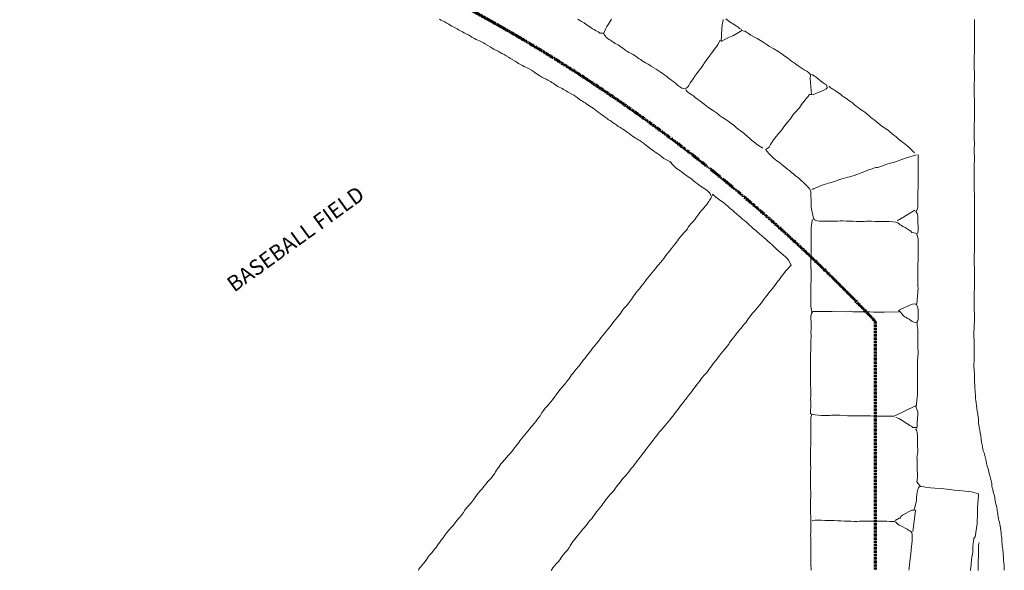
# Model space of a CAD drawing. Units: inches. Extents: x -756 to 8111, y -3327 to 5523.
# Drawn here: x 730 to 3017, y -1180 to 100 of the extents above; entities that cross this region are included whole.
import ezdxf

# ---------------------------------------------------------------- set-up
doc = ezdxf.new("R2010")
doc.units = ezdxf.units.IN
doc.header["$MEASUREMENT"] = 0
doc.linetypes.add('Double Dash 3_8_', pattern=[1, 0.375, -0.125, 0.125, -0.125, 0.125, -0.125])
for name, color, linetype, lineweight in [('C-PROP-LINE', 91, 'Double Dash 3_8_', 70), ('G-ANNO-TEXT', 231, 'Continuous', 9), ('RasterToVector-0-1', 9, 'Continuous', 9), ('X_Arch Site Plan_dwg', 8, 'Continuous', 9)]:
    doc.layers.add(name, color=color, linetype=linetype, lineweight=lineweight)
doc.styles.add('Arial Black', font='txt', dxfattribs={"height": 36})

# ---------------------------------------------------------------- blocks, each defined once
blk = doc.blocks.new('X_Arch Site Plan_dwg-332739-UTILITY SITE PLAN ENLARGED')
at = {"layer": 'RasterToVector-0-1', "color": 55, "lineweight": 15}
for p, q in [((754.7, -7251.3), (754.7, -7251.9)), ((660.7, -7700.4), (660.5, -7702)), ((983.9, -7704.3), (983, -7704.7)), ((820.4, -7718.7), (820.1, -7720.4)), ((830.9, -7719.6), (830.1, -7719.9)), ((1023.8, -7724.4), (1023.1, -7724.3)), ((1026.6, -7717.9), (1026.7, -7718.5)), ((669.5, -7931.5), (669.4, -7932.3)), ((665.1, -7944.5), (664.7, -7944.5)), ((620.6, -8055), (620.1, -8054.3)), ((679.2, -8116.8), (678.7, -8116.1)), ((582.4, -8408.7), (582.4, -8409.3)), ((587.2, -8417), (588.7, -8416)), ((497.3, -8501.8), (496.8, -8502.1))]:
    blk.add_line(p, q, dxfattribs=at)
at = {"layer": 'RasterToVector-0-1', "color": 55, "lineweight": 15, "flags": 128}
for points in [[(485.2, -8790.9), (486.1, -8790.1), (490.7, -8785.8), (494.4, -8782), (497.6, -8778.2), (501.4, -8773.6), (506.2, -8768.3), (510.9, -8763.5), (514.4, -8759.8), (516.8, -8756.9), (519.1, -8754.1), (521.3, -8751.3), (523.7, -8748.4), (526.5, -8745.2), (530, -8741.7), (533.4, -8738.1), (536.2, -8735), (538.6, -8732.1), (540.9, -8729.2), (543.8, -8726), (547.3, -8721.9), (551, -8717.4), (554, -8713.3), (556.5, -8709.8), (558.9, -8706.4), (561.3, -8702.7), (563.8, -8698.9), (566.1, -8695.6), (568.4, -8692.7), (570.6, -8690), (572.9, -8687.2), (575.1, -8684.4), (577.3, -8681.6), (579.6, -8678.7), (582, -8675.4), (584.4, -8671.7), (586.9, -8667.9), (589.2, -8664.6), (591.5, -8661.7), (593.7, -8658.9), (596.1, -8655.6), (598.6, -8651.7), (601.1, -8647.5), (603.7, -8643.2), (606.3, -8639.3), (609.2, -8635.5), (612.8, -8631.4), (616.5, -8626.7), (619.8, -8621.5), (623.4, -8615.6), (627.5, -8609), (631.5, -8602.4), (635.1, -8596.5), (638.5, -8591.2), (642.3, -8586), (646, -8580.8), (649.3, -8575.6), (652.2, -8570.3), (654.9, -8565.4), (657.4, -8561.6), (659.9, -8558), (662.9, -8553.8), (666.8, -8548.7), (671.2, -8543.2), (675.7, -8537.6), (680.1, -8532), (684.5, -8526.5), (688.4, -8521.4), (691.6, -8517.1), (694.6, -8513.4), (698.1, -8509.7), (701.5, -8506.2), (704.3, -8503), (706.7, -8500), (709.2, -8496.7), (712.2, -8492.5), (716.1, -8487.4), (720.5, -8482), (724.7, -8476.9), (728.4, -8472.8), (731.3, -8469.5), (734.3, -8466.2), (737.7, -8462.7), (741.2, -8459.1), (744.1, -8455.9), (747.1, -8452.6), (750.5, -8449.1), (753.9, -8445.5), (757, -8442.2), (760.5, -8438.6), (765.2, -8434.3), (769.8, -8429.9), (773.2, -8426.4), (775.7, -8423.5), (778.2, -8420.5), (781.6, -8417), (786.5, -8412.5), (792.3, -8407.4), (798.3, -8402.2), (804.4, -8396.8), (810.5, -8391.1), (816.8, -8384.9), (822.9, -8378.8), (828.5, -8373.4), (833.2, -8368.9), (837.5, -8364.8), (841.9, -8360.7), (847.2, -8355.9), (853.7, -8350.4), (860.2, -8344.8), (865.6, -8340), (870, -8335.9), (874, -8331.9), (877.5, -8328.3), (880.6, -8325), (884.2, -8321.4), (888.9, -8317), (894.1, -8312.3), (899, -8307.8), (903.8, -8303.3), (909.3, -8298.5), (915.2, -8293.3), (921.1, -8288.1), (926.6, -8283.3), (931.3, -8278.9), (935.6, -8274.8), (939.7, -8270.8), (943.8, -8266.8), (948, -8262.8), (952.1, -8258.8), (956.2, -8254.8), (959.7, -8251.2), (962.9, -8247.8), (967, -8243.8), (973, -8238.6), (979.4, -8233.2), (984.8, -8228.3), (989.8, -8223.8), (995, -8219.1), (999.7, -8214.7), (1003.5, -8210.9), (1007.8, -8206.7), (1014.1, -8200.9), (1021.9, -8193.7), (1029.8, -8186.4), (1036.7, -8180.2), (1042, -8175.3), (1046.4, -8171.2), (1050.7, -8167.1), (1055.4, -8162.7), (1060.7, -8157.9), (1066.1, -8153.1), (1070.7, -8148.8), (1074.4, -8145.1), (1077.3, -8141.9), (1080.3, -8138.6), (1083.8, -8135), (1087.8, -8131.1), (1092.1, -8127), (1096.9, -8122.5), (1102.6, -8117), (1110, -8110.1), (1118.5, -8102.4), (1126.4, -8095.5), (1132.4, -8090.3), (1136.9, -8086), (1141, -8082), (1145.2, -8078), (1149.4, -8073.9), (1154.2, -8069.5), (1159.4, -8064.8), (1164.1, -8060.4), (1167.8, -8056.7), (1171.4, -8053), (1176.1, -8048.7), (1180.7, -8044.4), (1184.5, -8040.6), (1188.7, -8036.5), (1194.8, -8031.3), (1201.8, -8025.4), (1208.2, -8020), (1213.1, -8015.4), (1216.8, -8011.7), (1220.5, -8008), (1225.2, -8003.6), (1230.4, -7998.9), (1235, -7994.6), (1238.7, -7990.9), (1241.7, -7987.6), (1244.6, -7984.4), (1248.3, -7980.7), (1252.9, -7976.4), (1258.4, -7971.5), (1264.3, -7966.4), (1270.2, -7961.2), (1275.7, -7956.3), (1280.3, -7952), (1283.9, -7948.3), (1287, -7945), (1290.6, -7941.4), (1295.3, -7937), (1300.5, -7932.3), (1305.4, -7927.8), (1310.2, -7923.3), (1315.7, -7918.5), (1321.6, -7913.3), (1327.4, -7908.2), (1332.3, -7903.8), (1335.9, -7900.1), (1339.6, -7896.4), (1344.2, -7892), (1348.8, -7887.7), (1352.7, -7883.9), (1357.6, -7879.3), (1364.8, -7872.9), (1372.6, -7865.7)], [(523.8, -6958.1), (524.7, -6961.7), (526, -6965.8), (527.5, -6971), (529, -6976.6), (530, -6981.6), (530.9, -6985.7), (531.7, -6989.3), (532.6, -6992.7), (533.5, -6996.2), (534.4, -6999.7), (535.3, -7003.1), (536.2, -7006.6), (537.1, -7010.1), (537.9, -7013.5), (538.9, -7017.1), (540.2, -7021.3), (541.7, -7026.4), (543.1, -7032), (544.2, -7037.1), (545, -7041.2), (545.9, -7044.7), (546.8, -7048.2), (547.8, -7051.8), (549, -7055.8), (550.7, -7060.5), (552.3, -7065.2), (553.5, -7069.9), (554.7, -7075.2), (556, -7081.3), (557.3, -7087.4), (558.4, -7092.6), (559.7, -7097.4), (561.2, -7102.6), (562.6, -7108.3), (563.7, -7113.4), (565, -7118.2), (566.5, -7123.4), (567.9, -7129.2), (568.9, -7134.8), (569.9, -7140.6), (571.3, -7146.8), (572.6, -7152.9), (573.6, -7158), (574.5, -7162.1), (575.3, -7165.7), (576.2, -7169.1), (577.1, -7172.6), (578, -7176.1), (579, -7179.6), (580.2, -7183.8), (581.8, -7188.9), (583.2, -7194.7), (584.1, -7200.2), (584.8, -7205.2), (585.4, -7209.8), (586.2, -7213.8), (587, -7218), (588.1, -7223), (589.5, -7228.7), (591.1, -7233.8), (592.3, -7238), (593.3, -7241.6), (594.1, -7245), (595, -7248.6), (595.8, -7252.5), (596.5, -7257), (597.1, -7261.4), (597.9, -7265.4), (598.8, -7268.9), (599.7, -7272.4), (600.6, -7275.9), (601.4, -7279.3), (602.3, -7282.8), (603.2, -7286.4), (604, -7290.4), (605.1, -7295.5), (606.5, -7301.1), (608, -7306.4), (609.1, -7311.6), (609.6, -7317.1), (610.1, -7322.5), (610.8, -7327), (611.6, -7330.6), (612.5, -7334.2), (613.2, -7338.1), (613.9, -7342.6), (614.6, -7347), (615.3, -7351.1), (616.1, -7355.1), (616.8, -7359.7), (617.3, -7364.6), (617.9, -7369.6), (618.4, -7374.7), (619, -7379.7), (619.5, -7384.7), (620.1, -7389.7), (620.6, -7394.8), (621.2, -7399.7), (621.8, -7404.2), (622.6, -7408.3), (623.3, -7412.4), (624, -7416.9), (624.6, -7421.8), (625.1, -7426.8), (625.8, -7431.3), (626.6, -7435.2), (627.4, -7438.8), (628.3, -7442.4), (629.1, -7446.3), (629.7, -7450.9), (630.3, -7455.8), (630.8, -7460.8), (631.4, -7465.9), (632, -7470.8), (632.6, -7475.3), (633.4, -7479.3), (634.2, -7482.8), (635.1, -7486.4), (635.9, -7490.4), (636.5, -7495), (637.1, -7500.5), (637.7, -7507.3), (638.6, -7515.5), (639.4, -7524.1), (640, -7531.2), (640.7, -7536.3), (641.5, -7540.1), (642.3, -7543.7), (643, -7548.2), (643.4, -7553.7), (643.8, -7559.6), (648.4, -7576), (647.9, -7578.4), (647.2, -7581.9), (646.7, -7587), (646.6, -7592.3), (647.2, -7596.8), (647.9, -7601), (648.6, -7605.5), (649.1, -7610.4), (649.7, -7615.5), (650.2, -7620.5), (650.8, -7625.4), (651.5, -7630), (652.2, -7634.1), (652.8, -7638.7), (653.3, -7644.2), (653.6, -7650.1), (654.1, -7655.6), (654.6, -7660.7), (655.2, -7665.7), (655.8, -7670.2), (656.6, -7674.3), (657.3, -7678.3), (658, -7682.9), (658.2, -7688.3), (657.5, -7693.9), (655.5, -7698.4), (654, -7701.5), (650.5, -7702.4), (645.5, -7702.9), (642, -7703.8), (638.3, -7704.7), (633.9, -7705.3), (628.3, -7705.8), (621.9, -7706), (615.4, -7706.2), (609.3, -7706.6), (603.9, -7707), (599.2, -7707.6), (595, -7708.4), (590, -7708.9), (583.5, -7709.1), (576.6, -7709.3), (570.7, -7709.6), (565.9, -7710.2), (561.7, -7711), (556.7, -7711.5), (550.1, -7711.7), (542.7, -7711.8), (535.8, -7711.9), (530.1, -7712.3), (525.6, -7713), (521.4, -7713.7), (516.7, -7714.3), (510.6, -7714.7), (503, -7715.2), (494.3, -7716), (486.1, -7716.9), (479.3, -7717.6), (473.6, -7718.1), (468, -7718.5), (462, -7718.8), (456, -7719.1), (450.4, -7719.6), (444.8, -7720), (438.7, -7720.3), (432.7, -7720.7), (427.1, -7721.1), (421.5, -7721.5), (415.6, -7721.9), (410.1, -7722.3), (405.5, -7722.9), (400.8, -7723.6), (395.3, -7724), (389.4, -7724.4), (383.8, -7724.8), (378.2, -7725.2), (372.3, -7725.5), (366.7, -7726), (362.1, -7726.6), (357.3, -7727.3), (351, -7728.1), (343, -7729), (334.3, -7729.8), (326.6, -7730.3), (320.6, -7730.7), (315.9, -7731.3), (311.6, -7732), (306.6, -7732.6), (300.2, -7732.8), (293.8, -7733.1), (288.7, -7733.6), (283.9, -7734.2), (278.4, -7734.7), (272.5, -7735), (267, -7735.5), (261.9, -7736), (256.7, -7736.5), (251.2, -7737), (245.2, -7737.3), (239.2, -7737.6), (233.7, -7738.1), (228.6, -7738.6), (223.5, -7739.1), (217.9, -7739.6), (211.9, -7739.9), (205.9, -7740.2), (200.4, -7740.7), (195.3, -7741.2), (190.3, -7741.7), (185.2, -7742.3), (180.1, -7742.8), (174.6, -7743.3), (168.7, -7743.6), (163.2, -7744.1), (158.5, -7744.7), (153.9, -7745.3), (148.3, -7745.7), (141.9, -7746), (135.5, -7746.2), (129.9, -7746.7), (125.3, -7747.3), (121.2, -7748), (116.4, -7748.7), (110.4, -7749.1), (102.5, -7749.5), (92.8, -7750.2), (82.1, -7751), (72.1, -7752), (64.2, -7753.1), (57.8, -7753.9), (51.6, -7754.2), (45.1, -7754.5), (38.5, -7754.7), (31.8, -7755), (24.7, -7755.6), (17.4, -7756.7), (10.7, -7757.9), (5, -7758.8), (-0.2, -7759.4), (-5.8, -7759.8), (-11.8, -7760.1), (-17.8, -7760.5), (-23.4, -7760.9), (-29, -7761.3), (-35, -7761.7), (-41, -7762), (-46.6, -7762.4), (-52.2, -7762.8), (-58.1, -7763.2), (-63.7, -7763.6), (-68.3, -7764.3), (-72.9, -7764.9), (-78.5, -7765.3), (-84.4, -7765.7), (-89.9, -7766.1), (-95, -7766.7), (-100.2, -7767.2), (-106.2, -7767.5), (-113.3, -7767.6), (-120.8, -7767.6), (-127.7, -7767.8), (-133.4, -7768.2), (-137.9, -7768.8), (-142.1, -7769.5), (-146.5, -7770.2), (-151, -7770.9), (-154.9, -7771.7), (-158.5, -7772.5), (-162.3, -7773.3), (-167.7, -7773.8), (-175.1, -7773.8), (-182.5, -7773.9), (-188.1, -7774.3), (-192.9, -7774.9), (-198.6, -7775.3), (-205, -7775.6), (-211.4, -7775.8), (-217.6, -7776.1), (-223.1, -7776.5), (-228.2, -7777.1), (-233.1, -7777.6), (-237.7, -7778.3), (-242, -7779), (-247.5, -7779.4), (-254.9, -7779.5), (-262.4, -7779.6), (-268.7, -7780.4), (-275.2, -7781.6), (-283, -7782.6), (-291, -7783), (-298, -7783.2), (-303.7, -7783.6), (-308.4, -7784.2), (-313.5, -7784.8), (-320.1, -7785), (-327.6, -7785.1), (-335.3, -7785.6), (-343.2, -7786.5), (-350.8, -7787.5), (-357.5, -7788.2), (-363.2, -7788.7), (-368.3, -7789.2), (-373.2, -7789.8), (-377.8, -7790.5), (-382, -7791.2), (-387.1, -7791.7), (-393.5, -7792), (-400.4, -7792.1), (-406.3, -7792.5), (-411.1, -7793.1), (-415.2, -7793.8), (-419.8, -7794.5), (-425.3, -7794.9), (-431.2, -7795.3), (-436.7, -7795.7), (-441.8, -7796.2), (-445.3, -7796.6)], [(743.1, -7192.3), (744.4, -7196.6), (745.8, -7202.2), (747, -7208.8), (747.9, -7214.8), (748.6, -7219.5), (749.3, -7223.6), (750, -7228.1), (750.7, -7232.5), (751.5, -7236.5), (752.3, -7240), (753.2, -7243.5), (754, -7246.8), (754.6, -7249.6), (754.7, -7251.9), (761.2, -7258.7), (764.8, -7257.3), (770.5, -7255.4), (777.1, -7253.7), (783.3, -7252.3), (788.5, -7251.2), (792.6, -7250.4), (796.8, -7249.6)], [(973.3, -7439.4), (969.2, -7442.2), (963.2, -7446.4), (956.3, -7451.8), (933.1, -7470.7), (948, -7475.7), (953.4, -7478.4), (961.5, -7481.7), (971.6, -7485), (980.1, -7487.3), (984.9, -7488.5), (985.6, -7485.3), (984.7, -7481.6), (984.2, -7476.8), (983.7, -7471.4), (983, -7467), (982.2, -7463.3), (981.3, -7459.8), (980.5, -7455.8), (979.8, -7451.4), (979.3, -7446.9), (979, -7443.2)], [(933.8, -7467.6), (922.4, -7470), (918.3, -7470.8), (913.7, -7471.4), (908.3, -7471.9), (902.9, -7472.3), (898.3, -7473), (894.2, -7473.7), (889.6, -7474.4), (884, -7474.9), (877.4, -7475.6), (870.2, -7476.7), (863.5, -7477.9), (857.8, -7478.8), (852.6, -7479.4), (846.9, -7479.9), (840.2, -7480.6), (832.5, -7481.6), (825, -7482.6), (818.7, -7483.4), (814.2, -7484.2), (810.5, -7485), (807, -7485.9), (803, -7486.4), (798.5, -7485.4), (794.3, -7482.4), (791.6, -7478), (790.3, -7473), (789.8, -7467.3), (789.6, -7460.9), (789.3, -7454.5), (788.9, -7448.9), (788.3, -7444.2), (787.6, -7439.6), (787.2, -7434.2), (786.7, -7428.7), (786.1, -7424.2), (785.3, -7420), (784.7, -7415.5), (784, -7410.5), (783.1, -7404.8), (781.8, -7398.6), (780.5, -7392.5), (779.4, -7387.4), (778.6, -7383.3), (777.7, -7379.7), (776.8, -7376.2), (776.1, -7372.2), (775.4, -7367.8), (774.7, -7363.3), (774, -7359.3), (773.2, -7355.2), (772.5, -7350.8), (771.8, -7346.3), (771.1, -7342.4), (770.2, -7338.8), (769.3, -7335.4), (768.4, -7331.9), (767.6, -7328.3), (766.8, -7324.4), (766.1, -7319.8), (765.6, -7314.9), (765, -7310), (764.3, -7305.4), (763.6, -7301.5), (762.7, -7297.9), (761.8, -7294.4), (761.1, -7290.4), (760.4, -7286), (759.7, -7281.5), (759, -7277.5), (758.3, -7273.4), (758.1, -7269.1), (758.5, -7265), (759, -7261.9), (761.2, -7258.7)], [(919.1, -8109.2), (911.7, -8097.8), (912, -8093.8), (911.7, -8089.4), (910.8, -8084), (909.4, -8078.3), (907.9, -8073.1), (906.7, -8069), (906.3, -8065.5), (906.3, -8062.1), (905.9, -8058.4), (903.9, -8053.8), (899.9, -8048.3), (894.5, -8041.8), (889.4, -8035.9), (885.3, -8031.6), (881.5, -8027.8), (877, -8023), (871.9, -8017.2), (866.9, -8011.4), (862.4, -8006.5), (858.8, -8002.9), (855.4, -7999.9), (851.7, -7996.2), (847.4, -7991.6), (842.6, -7986.1), (837.4, -7980.2), (832.2, -7974.2), (826.9, -7968.1), (821.8, -7962.3), (817.4, -7957.5), (813.7, -7953.9), (810.4, -7950.8), (806.7, -7947.2), (802.4, -7942.6), (797.6, -7937.2), (792.8, -7931.9), (788.4, -7927.2), (784.5, -7922.8), (781.2, -7918.4), (779.4, -7914.2), (778.9, -7911.1), (779.2, -7908.8), (795.1, -7886.4), (799.8, -7882), (804.4, -7877.7), (808, -7874), (811.7, -7870.3), (816.2, -7866), (820.4, -7861.3), (823, -7856), (824.2, -7849.5), (824.6, -7842.2), (824.6, -7835.2), (824.5, -7828.5), (824.2, -7822), (823.9, -7815.9), (823.5, -7810.3), (823.1, -7804.7), (822.7, -7798.6), (822.4, -7792.6), (822, -7787), (821.6, -7781.4), (821.2, -7775.4), (820.9, -7769.4), (820.4, -7764), (819.8, -7759.3), (819.1, -7755.1), (818.5, -7750.1), (818.3, -7743.5), (818.4, -7736.1), (818.7, -7729.3), (819.4, -7724), (820.1, -7720.4), (820.6, -7718), (830.1, -7719.9), (833.2, -7719), (837, -7718.3), (841.3, -7717.6), (845.4, -7716.8), (849.4, -7716.1), (854.1, -7715.4), (859.5, -7715), (865.6, -7714.6), (872.2, -7714.3), (879.5, -7713.8), (887.8, -7712.9), (896.4, -7712.1), (904.1, -7711.6), (910.1, -7711.2), (914.9, -7710.6), (919.2, -7709.9), (924.7, -7709.5), (932.1, -7709.4), (939.5, -7709.4), (945, -7708.9), (949.3, -7708.2), (953.9, -7707.6), (958.8, -7707), (963.7, -7706.5), (968.3, -7705.9), (972.7, -7705.6), (977, -7705.6), (980.8, -7705.2), (983, -7704.7), (986.5, -7708.2), (1011.7, -7681), (1016.6, -7676.7), (1018.9, -7672.6), (1019.3, -7668.3), (1018.4, -7663.5), (1017, -7657.1), (1015.6, -7648.9), (1014.3, -7640.2), (1013.1, -7632.9), (1012.2, -7627.1), (1011.6, -7621.8), (1011.1, -7616.2), (1010.4, -7609.5), (1009.4, -7601.8), (1008.4, -7594.2), (1007.6, -7588), (1006.9, -7583.4), (1006, -7579.8), (1005.2, -7576.2), (1004.3, -7572.2), (1003.3, -7567), (1001.9, -7560.9), (1000.6, -7554.7), (999.6, -7548.9), (998.6, -7543.1), (997.3, -7536.2), (995.4, -7527.8), (993.2, -7518.8), (991.1, -7510.8), (989.8, -7504.5), (989, -7499.3), (987.9, -7494.8), (986.5, -7491.3), (984.9, -7488.5), (986.5, -7491.3)], [(818.8, -7711.1), (815.3, -7697), (814.9, -7691.6), (814.5, -7685.5), (814.3, -7679), (814.1, -7672.4), (813.9, -7665.8), (813.6, -7659.4), (813.2, -7653.8), (812.6, -7649.2), (812, -7644.5), (811.5, -7639), (811.2, -7633.1), (810.8, -7627.4), (810.3, -7621), (809.4, -7612.8), (807.9, -7602.9), (806.3, -7593.5), (805.3, -7585.6), (804.9, -7579), (804.4, -7573.2), (803.4, -7567.8), (802.2, -7560.9), (801, -7551.5), (800.1, -7541.4), (799.2, -7532.7), (798.4, -7526.3), (797.7, -7521.5), (797.1, -7516.9), (796.6, -7511.5), (796.1, -7506.1), (795.5, -7501.6), (794.7, -7498), (794.3, -7494.6), (794.5, -7491.5), (795, -7488.9), (795.3, -7487.4)], [(647.9, -7578.4), (646.9, -7575.6), (648.4, -7576)], [(1021.2, -7678.9), (1019.5, -7676), (1021.2, -7678.9), (1022.4, -7682.9), (1023.3, -7688.5), (1023.7, -7695), (1024.3, -7702.2), (1025.2, -7709.6), (1026.2, -7715.3), (1026.7, -7718.5), (1023.1, -7724.3), (1019.5, -7723.8), (1011.9, -7721.7), (1002.5, -7717.9), (994.6, -7713.8), (988.8, -7711.9), (986.5, -7708.2)], [(657.4, -7700.6), (660.9, -7699.8), (660.5, -7702), (660.4, -7704.8), (660.7, -7709.2), (661.4, -7715.4), (662.4, -7723), (663.4, -7730.8), (664, -7737.9), (664.2, -7744.7), (664.4, -7751.2), (664.7, -7757.8), (664.9, -7764.4), (665.1, -7771), (665.3, -7777.6), (665.5, -7784.1), (665.8, -7790.2), (666.2, -7795.9), (666.5, -7802), (666.6, -7809.1), (666.7, -7816.6), (666.8, -7823.6), (667.1, -7829.8), (667.5, -7835.5), (667.8, -7841.6), (667.9, -7848.6), (668, -7855.5), (668.3, -7861.6), (668.7, -7867.3), (669, -7873.5), (669.2, -7880.5), (669.2, -7888.1), (669.1, -7895.7), (669.3, -7902.7), (669.6, -7908.9), (669.9, -7914.9), (670, -7921.6), (669.7, -7928), (669.4, -7932.3), (664.7, -7944.5), (662.6, -7944.6), (658.1, -7944.7), (651.9, -7944.9), (645.4, -7945.1), (639.3, -7945.5), (633.9, -7945.9), (629.3, -7946.6), (625, -7947.3), (619.9, -7947.9), (612.7, -7948.5), (604.1, -7949.3), (595.9, -7950.2), (588.6, -7950.7), (582, -7951), (575.7, -7951.4), (569.4, -7952.2), (562.1, -7953.3), (554, -7954.2), (546.4, -7954.7), (540.2, -7955.1), (534.5, -7955.5), (528.4, -7955.8), (521.9, -7956), (515.5, -7956.3), (509.9, -7956.7), (505.3, -7957.3), (501.2, -7958.1), (496.5, -7958.7), (491.1, -7959.2), (485, -7959.5), (478.5, -7959.7), (472.1, -7960), (466.5, -7960.4), (461.9, -7961), (457.2, -7961.6), (451.7, -7962.1), (445.8, -7962.4), (440.4, -7962.9), (435.7, -7963.5), (431.6, -7964.3), (427.1, -7964.9), (421.4, -7965.3), (415, -7965.6), (408.7, -7965.8), (403, -7966.3), (398.4, -7966.9), (393.8, -7967.5), (388.2, -7968), (382.3, -7968.3), (376.8, -7968.8), (371.7, -7969.3), (366.8, -7969.9), (362.2, -7970.5), (358, -7971.2), (352.9, -7971.8), (346.5, -7972), (339.6, -7972.1), (333.7, -7972.5), (328.9, -7973.1), (324.7, -7973.8), (319.7, -7974.4), (313.3, -7974.6), (306.9, -7974.9), (301.8, -7975.4), (297.6, -7976.1), (292.9, -7976.8), (287.5, -7977.2), (281.6, -7977.6), (276.1, -7978), (271.5, -7978.7), (266.8, -7979.3), (261.3, -7979.7), (255.4, -7980.1), (249.9, -7980.5), (244.8, -7981), (239.7, -7981.6), (234.7, -7982.1), (229.7, -7982.7), (224.6, -7983.2), (219.6, -7983.8), (214.6, -7984.3), (209.5, -7984.9), (203.9, -7985.3), (197.8, -7985.6), (191.4, -7985.8), (184.8, -7986), (178.2, -7986.3), (171.8, -7986.5), (166.2, -7986.9), (161.4, -7987.5), (156.2, -7988.1), (148.9, -7988.7), (139.8, -7989.4), (130.8, -7990.1), (123.5, -7990.7), (118.4, -7991.3), (114.1, -7992), (109.6, -7992.7), (104.6, -7993.2), (99.5, -7993.8), (94, -7994.2), (88.1, -7994.6), (82.6, -7995), (77.9, -7995.6), (73.3, -7996.3), (67.8, -7996.7), (61.9, -7997.1), (56.2, -7997.5), (50.1, -7997.8), (43.2, -7997.9), (36.7, -7998.1), (31.5, -7998.6), (26.1, -7999.2), (18.9, -7999.8), (10.4, -8000.6), (2.1, -8001.5), (-5.2, -8002.1), (-11.9, -8002.3), (-18.5, -8002.5), (-24.9, -8002.8), (-30.5, -8003.2), (-35, -8003.9), (-39.2, -8004.6), (-43.8, -8005.2), (-49.2, -8005.7), (-55.2, -8006), (-61.3, -8006.4), (-66.7, -8006.8), (-71.3, -8007.5), (-75.6, -8008.2), (-80.6, -8008.7), (-87, -8009), (-93.4, -8009.2), (-98.5, -8009.8), (-103.2, -8010.4), (-108.8, -8010.8), (-115.2, -8011), (-121.7, -8011.3), (-127.8, -8011.6), (-133.4, -8012), (-138.5, -8012.5), (-143.5, -8013.1), (-148.5, -8013.6), (-153.5, -8014.2), (-158, -8014.9), (-162, -8015.6), (-165.5, -8016.5), (-169.3, -8017.3), (-174.2, -8017.9), (-180.7, -8018.1), (-187.6, -8018.3), (-193.5, -8018.6), (-198.2, -8019.2), (-202.5, -8019.9), (-207.5, -8020.5), (-214, -8020.7), (-220.9, -8020.9), (-226.8, -8021.2), (-231.5, -8021.8), (-234.1, -8022.3)], [(1051.1, -7975.8), (1051.9, -7957), (1051.5, -7951.4), (1051, -7946.3), (1050.4, -7941.2), (1050, -7935.7), (1049.7, -7929.7), (1049.3, -7923.7), (1048.9, -7918), (1048.5, -7912.4), (1048.1, -7906.4), (1047.8, -7900.4), (1047.3, -7895), (1046.7, -7890.4), (1046, -7886.3), (1045.2, -7882.3), (1044.6, -7877.6), (1044.1, -7872.2), (1043.8, -7866.2), (1043.4, -7860.2), (1043, -7854.7), (1042.5, -7849.5), (1041.9, -7844.4), (1041.5, -7838.9), (1041.2, -7832.9), (1040.8, -7826.9), (1040.4, -7821.5), (1039.7, -7816.8), (1039, -7812.7), (1038.4, -7808.1), (1037.9, -7802.6), (1037.6, -7796.7), (1037.1, -7791.2), (1036.6, -7786.1), (1036, -7781.1), (1035.4, -7776.6), (1034.6, -7772.5), (1034, -7767.9), (1033.5, -7762.5), (1033.1, -7757.1), (1032.4, -7752.5), (1031.7, -7748.4), (1031, -7744), (1030.3, -7739.5), (1029.5, -7735.6), (1028.8, -7732), (1028.4, -7728.8), (1028.4, -7726.1), (1028.7, -7724.5)], [(825.8, -7859.9), (828.1, -7860.5), (830.8, -7861.6), (835.1, -7863.6), (841, -7866.4), (847.7, -7869.5), (853.9, -7872.5), (858.9, -7875.2), (862.8, -7877.7), (866.3, -7880.1), (870.3, -7882.6), (875.5, -7885.4), (881.8, -7888.4), (887.6, -7891.3), (891.9, -7893.8), (895.5, -7896.2), (899.3, -7898.7), (903.6, -7901.3), (908, -7903.9), (912.3, -7906.4), (916.9, -7909.1), (922.8, -7912.1), (930.8, -7916), (940.3, -7920.7), (949.7, -7925.4), (957.2, -7929.2), (962, -7931.9), (965.2, -7934.3), (968.3, -7936.6), (972.5, -7939.1), (978.3, -7942), (984.5, -7945), (989.8, -7947.8), (993.8, -7950.3), (997.3, -7952.7), (1001.2, -7955.2), (1028, -7969.2), (1051.3, -7982.4)], [(773.3, -7909.9), (776, -7908.1), (773.3, -7909.9), (769.7, -7912.2), (765.1, -7915.6), (760, -7919.9), (754.5, -7924.6), (749.2, -7929.4), (744.3, -7933.9), (739.5, -7938.3), (734.3, -7943), (729.5, -7947.4), (725.9, -7951.1), (722.2, -7954.8), (717.3, -7959.3), (711.5, -7964.4), (705.6, -7969.5), (700.2, -7974.4), (695.5, -7978.7), (691.9, -7982.4), (688.9, -7985.7), (686, -7988.9), (682.2, -7992.7), (677, -7997.4), (670.4, -8002.9), (663.9, -8008.5), (658.6, -8013.3), (654.2, -8017.4), (650.1, -8021.4), (645.9, -8025.5), (641.7, -8029.5), (636.9, -8033.9), (631.7, -8038.6), (627, -8043.1), (623.4, -8047.2), (620.7, -8051), (617.8, -8054.1), (612.8, -8057.5), (608.3, -8060.6), (604.7, -8064.1), (600.7, -8068), (596.4, -8072.1), (591.7, -8076.5), (586.5, -8081.2), (581.7, -8085.6), (578, -8089.4), (573.7, -8093.5), (567.8, -8098.6), (561.4, -8104.1), (555.9, -8108.9), (550.9, -8113.5), (545.5, -8118.3), (539.6, -8123.5), (533.8, -8128.6), (528.9, -8133.1), (525.2, -8136.8), (521.6, -8140.5), (516.8, -8144.9), (511.6, -8149.6), (506.9, -8154), (502.6, -8158), (498.5, -8162.1), (494.3, -8166.1), (490.3, -8170), (486.8, -8173.6), (483.6, -8177), (479.4, -8181), (473.6, -8186.1), (467.8, -8191.2), (463.7, -8195.2), (460.5, -8198.6), (443.1, -8213.9), (444.8, -8216.6), (449, -8222.9), (453.1, -8228.7), (458.1, -8235), (463.2, -8240.9), (467.6, -8245.8), (471.2, -8249.2), (474.1, -8251.7), (477.2, -8254.4), (481.5, -8259), (487.5, -8266.2), (493.7, -8273.7), (498.9, -8279.8), (503.6, -8284.9), (508.3, -8290.2), (513.1, -8295.5), (517.5, -8300.3), (521.6, -8304.5), (525.7, -8308.8), (530.1, -8313.5), (534.9, -8319), (540.1, -8324.9), (545.3, -8330.8), (550.1, -8336.3), (554.5, -8341), (558.6, -8345.3), (562.7, -8349.6), (567.1, -8354.3), (571.8, -8359.4), (623.3, -8379), (616.6, -8392.6), (612, -8397), (604.9, -8402.9), (597.4, -8409), (591.8, -8413.6), (588.7, -8416), (582.4, -8409.3), (582.2, -8407), (581.7, -8404.2), (580.9, -8400.8), (580.2, -8396.8), (579.5, -8392.4), (578.8, -8387.9), (578.1, -8383.9), (577.3, -8379.8), (576.5, -8375.4), (575.4, -8370.9), (574, -8367.5), (572.4, -8364.7), (574, -8367.5)], [(1054.1, -7984.6), (1041.7, -7996.7), (1035.9, -8001.8), (1031, -8006.2), (1027.2, -8010), (1023, -8014.1), (1017.2, -8019.2), (1011.4, -8024.3), (1007, -8028.4), (1002.6, -8032.6), (996.8, -8037.7), (991, -8042.8), (986.7, -8046.8), (982.9, -8050.6), (978.2, -8055), (973, -8059.7), (968.4, -8064), (964.5, -8067.6), (960.9, -8070), (957.4, -8071), (953.8, -8070.9), (952.9, -8074.1), (952.3, -8076.2), (951.3, -8078.6), (949.3, -8081.6), (946, -8085.2), (941.4, -8089.5), (936.7, -8093.8), (933.1, -8097.5), (929.4, -8101.1), (925, -8104.9), (921.2, -8107.7), (919.1, -8109.2), (921.2, -8107.7)], [(759, -8198.9), (757, -8215.8), (757.6, -8219.8), (758.5, -8223.3), (759.4, -8226.9), (760.2, -8230.9), (760.8, -8235.3), (761.5, -8239.7), (762.5, -8243.6), (764.5, -8246.7), (767.8, -8248.5), (771.5, -8248.2), (774.6, -8246.4), (777.2, -8243.6), (780.7, -8240), (785.3, -8235.7), (789.9, -8231.4), (793.2, -8227.8), (795.2, -8224.7), (796.3, -8221.7), (796.4, -8218.6), (794.9, -8215.5), (791.3, -8212.5), (785.2, -8209.5), (777.1, -8206.1), (769.3, -8202.9), (764.1, -8200.6), (761.1, -8199.5), (759, -8198.9), (756.7, -8201.7), (733.1, -8177.5), (728.7, -8172.8), (724.6, -8168.5), (720.4, -8164.1), (715.6, -8158.8), (710.1, -8152.3), (704.4, -8145.7), (699.1, -8140.2), (693.6, -8134.9), (688, -8129), (683.5, -8123.2), (680.6, -8119), (678.7, -8116.1), (674.9, -8114.4), (651, -8087.7), (646.5, -8082.8), (641.5, -8077.3), (635.6, -8070.8), (629.5, -8064.5), (624.7, -8059.9), (621.9, -8056.9), (620.1, -8054.3), (616.2, -8056.7)], [(954.3, -8067.7), (914.6, -8056), (910.6, -8055), (908.7, -8054.6)], [(798.7, -8219), (826.9, -8196.8), (830.5, -8193.1), (834.2, -8189.4), (838.9, -8185), (844.1, -8180.3), (849, -8175.8), (853.9, -8171.3), (859.7, -8165.8), (867, -8158.9), (875.4, -8151.3), (882.7, -8144.8), (887.7, -8140.2), (892.2, -8135.9), (898, -8130.8), (903.8, -8125.7), (907.9, -8121.8), (910.5, -8118.8), (912.6, -8116), (914.3, -8113.2), (915.4, -8110.8), (915.8, -8109.2)], [(178.7, -8463.3), (181.9, -8460), (185.3, -8456.5), (188.5, -8453.1), (192.6, -8449.1), (198.4, -8444), (204.2, -8438.9), (208.4, -8434.9), (211.6, -8431.5), (215.2, -8427.8), (219.9, -8423.5), (225.1, -8418.8), (229.8, -8414.4), (233.5, -8410.7), (237.1, -8407), (241.9, -8402.6), (247.1, -8397.9), (251.7, -8393.5), (255.5, -8389.9), (258.8, -8386.8), (262.1, -8384.1), (265.3, -8381.6), (268.1, -8378.9), (270.7, -8376), (274.1, -8372.4), (278.7, -8368.1), (283.3, -8363.8), (287.1, -8360), (291.4, -8355.9), (297.3, -8350.7), (303.7, -8345.3), (308.9, -8340.6), (312.7, -8336.8), (315.6, -8333.6), (318.6, -8330.3), (322.2, -8326.7), (326.2, -8322.7), (330.7, -8318.5), (336.6, -8313.2), (344.4, -8306.4), (352.4, -8299.2), (358.6, -8293), (363.8, -8287.8), (369.2, -8283), (374.5, -8278.2), (379.4, -8273.7), (384.2, -8269.2), (389.5, -8264.5), (394.9, -8259.7), (399.7, -8255.2), (404.6, -8250.7), (409.8, -8246), (414.5, -8241.7), (418.2, -8237.9), (421.9, -8234.2), (426.5, -8229.9), (431.2, -8225.6), (435, -8222.3), (437.8, -8220), (439.6, -8218.8), (444.8, -8216.6), (446.2, -8218.8)], [(622.6, -8382.1), (645.7, -8364.5), (652.4, -8358.4), (659.7, -8351.5), (666.6, -8344.9), (672.9, -8339.1), (678.8, -8333.8), (684.3, -8329), (689, -8324.6), (693.3, -8320.5), (697.6, -8316.3), (703, -8311.5), (709.5, -8306), (716, -8300.5), (721.2, -8295.8), (725, -8292), (728.1, -8288.6), (731.6, -8285), (736.5, -8280.5), (742.3, -8275.5), (748.1, -8270.4), (753, -8265.8), (756.5, -8261.8), (759.3, -8257.9), (762.1, -8254.3), (764.8, -8251.7), (766.7, -8250.4)], [(333.8, -8629.1), (338, -8625.8), (350, -8616.8), (364.5, -8606.1), (378.5, -8595.7), (389.1, -8587.6), (395.8, -8581.9), (399.7, -8577.9), (401.8, -8574.8), (402.4, -8571.7), (402.1, -8568.3), (401.4, -8564.8), (400.5, -8560.7), (399.5, -8555.7), (398, -8550.1), (396.5, -8544.9), (395.3, -8540.8), (394.8, -8537.3), (394.9, -8534), (394.9, -8530.9), (393.8, -8527.6), (390.9, -8523.9), (386.6, -8519), (381.9, -8513.8), (377.5, -8509), (373, -8504.1), (368.2, -8498.8), (363.4, -8493.5), (359, -8488.6), (354.5, -8483.7), (349.8, -8478.5), (345.4, -8473.8), (341.8, -8470.2), (338.4, -8467.2), (334.7, -8463.5), (330.4, -8458.9), (325.6, -8453.4), (320.4, -8447.5), (315.2, -8441.5), (309.9, -8435.4), (304.7, -8429.4), (299.5, -8423.3), (294.3, -8417.4), (289.4, -8412), (284.9, -8407), (280, -8401.5), (274.6, -8395.2), (269.4, -8389.8), (265.8, -8387), (264, -8386.2)], [(431.6, -8733.7), (431.7, -8733.7), (442.8, -8725.2), (450.7, -8718.9), (455.7, -8715.2), (459.2, -8713.3), (462.4, -8711.5), (466.3, -8708.6), (471.1, -8704.3), (476.4, -8699.6), (481.5, -8695.4), (486.1, -8692), (489.7, -8689.6), (491.7, -8688.3), (495.7, -8688.4), (521.2, -8670.7), (528.3, -8664.7), (534, -8659.7), (538.9, -8655.3), (543.7, -8650.8), (549.4, -8645.8), (556.5, -8639.9), (564.6, -8633.4), (571.1, -8628.3), (574.2, -8625.9), (566.6, -8610.5), (563, -8605.8), (557.2, -8598.2), (549.9, -8588.8), (541.7, -8578.1), (532.2, -8565.4), (522.6, -8552.7), (514.7, -8542.5), (508.4, -8534.6), (503, -8527.7), (498.8, -8521.8), (496, -8517.6), (494.6, -8515.4), (496.8, -8502.1), (499.7, -8500.1), (504.9, -8495.9), (511.3, -8490), (516.9, -8484.3), (522, -8479.2), (527.2, -8474.4), (532, -8470), (535.4, -8466.5), (537.9, -8463.7), (540.7, -8461.4), (544.3, -8459.3), (548.7, -8456.4), (553.3, -8452.1), (557.8, -8447.2), (562, -8442.7), (566.3, -8438.5), (571, -8434.1), (576.2, -8429.4), (580.4, -8424.9), (582.7, -8421.2), (583.6, -8418.5), (584.1, -8416.3), (583.6, -8418.5)], [(396.6, -8526.2), (406.6, -8530), (408.5, -8532.1), (412.3, -8529.6), (417, -8530.7), (425.3, -8533.1), (434.5, -8536.2), (440.5, -8539), (443.4, -8541.2), (444.7, -8542.6), (464.3, -8531), (468.3, -8527.1), (475.2, -8522), (483, -8517), (488.7, -8514.6), (491.8, -8514.2), (494.1, -8514.6)], [(405.9, -8574.1), (440.6, -8549.1), (445.3, -8546), (447.6, -8544.5)], [(443.7, -8746.6), (445.8, -8744.7), (451.2, -8740), (456, -8735.5), (460.9, -8731), (466.2, -8726.2), (471.5, -8721.5), (476.2, -8717.1), (479.9, -8713.5), (483.2, -8710.4), (486.6, -8707.8), (489.5, -8705.8), (492.3, -8704.1)]]:
    blk.add_lwpolyline(points, dxfattribs=at)
blk = doc.blocks.new('Family - ___-347113-UTILITY SITE PLAN ENLARGED')
at = {"layer": 'C-PROP-LINE'}
blk.add_line((2406.5, -1728.6), (2528.9, -1163.8), dxfattribs=at)
blk.add_arc((-659.9, -3079.4), 3720, 30.9942, 66.567, dxfattribs=at)

msp = doc.modelspace()

# ---------------------------------------------------------------- block references
at = {"layer": 'C-PROP-LINE', "rotation": 12.22999999999996}
msp.add_blockref('Family - ___-347113-UTILITY SITE PLAN ENLARGED', (0, 0), dxfattribs=at)
at = {"layer": 'X_Arch Site Plan_dwg', "color": 55, "lineweight": 15, "rotation": 46.90087447296543}
msp.add_blockref('X_Arch Site Plan_dwg-332739-UTILITY SITE PLAN ENLARGED', (-3733, 4472.6), dxfattribs=at)

# ---------------------------------------------------------------- texts
at = {"layer": 'G-ANNO-TEXT', "color": 7, "insert": (1207.3, -505.3), "char_height": 36, "width": 578.73, "attachment_point": 1, "rotation": 35.8284, "style": 'Arial Black'}
msp.add_mtext('BASEBALL FIELD', dxfattribs=at)

doc.saveas('drawing.dxf')
